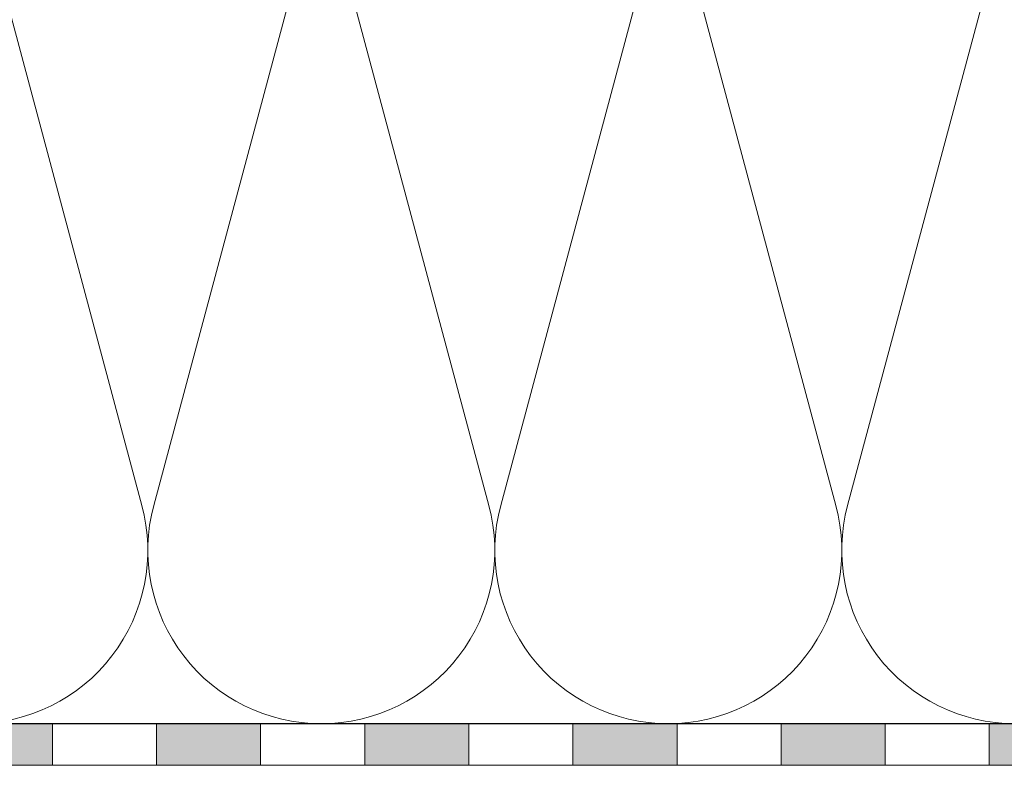
# Model space of a CAD drawing. Units: millimetres. Extents: x 2673 to 4786, y 0 to 1485.
# Drawn here: x 3294 to 3388, y 876 to 948 of the extents above; entities that cross this region are included whole.
import ezdxf
from ezdxf.xclip import XClip

# ---------------------------------------------------------------- set-up
doc = ezdxf.new("R2010")
doc.units = ezdxf.units.MM
doc.header["$XCLIPFRAME"] = 0
doc.linetypes.add('ACAD_ISO04W100', pattern=[30, 24, -3, 0, -3])
for name, color, linetype, lineweight in [('Оси', 10, 'ACAD_ISO04W100', 13), ('Основной', 7, 'Continuous', 30), ('штриховка', 251, 'Continuous', 0)]:
    doc.layers.add(name, color=color, linetype=linetype, lineweight=lineweight)

# ---------------------------------------------------------------- blocks, each defined once
blk = doc.blocks.new('*U42')
at = {"linetype": 'Continuous'}
blk.add_lwpolyline([(-16.667, -50.002, 0.493042), (-0.566, -29.026), (-16.101, 29.026, -1.302776), (16.101, 29.026), (0.566, -29.026, 0.493042), (16.667, -50.002)], format="xyb", dxfattribs=at)
blk = doc.blocks.new('*U43')
at = {"layer": 'штриховка', "color": 0, "linetype": 'ByBlock', "lineweight": -2, "transparency": 16777216}
for p in [(300.012, 0), (333.346, 0), (366.681, 0)]:
    blk.add_blockref('*U42', p, dxfattribs=at)
blk = doc.blocks.new('штрих')
at = {"layer": 'Основной', "ltscale": 0.5}
h = blk.add_hatch(color=256, dxfattribs=at)
h.dxf.hatch_style = 1
h.paths.add_polyline_path([(-3.009, 1.381), (-3.009, 5.381), (-12.978, 5.381), (-12.978, 1.381)])
at = {"layer": 'Оси', "color": 7}
blk.add_lwpolyline([(-13.009, 5.381), (-3.009, 5.381), (-3.009, 1.381), (-13.009, 1.381)], close=True, dxfattribs=at)

msp = doc.modelspace()

# ---------------------------------------------------------------- linework, layer by layer
at = {"layer": 'Оси', "color": 7}
for points in [[(3296.713, 875.955), (3306.713, 875.955), (3306.713, 879.955), (3296.713, 879.955), (3296.713, 875.955)], [(3316.713, 875.955), (3326.713, 875.955), (3326.713, 879.955), (3316.713, 879.955), (3316.713, 875.955)], [(3336.713, 875.955), (3346.713, 875.955), (3346.713, 879.955), (3336.713, 879.955), (3336.713, 875.955)], [(3356.713, 875.955), (3366.713, 875.955), (3366.713, 879.955), (3356.713, 879.955), (3356.713, 875.955)], [(3376.713, 875.955), (3386.713, 875.955), (3386.713, 879.955), (3376.713, 879.955), (3376.713, 875.955)]]:
    msp.add_lwpolyline(points, dxfattribs=at)
at = {"layer": 'Основной'}
msp.add_line((3585.199, 879.947), (2989.193, 879.949), dxfattribs=at)

# ---------------------------------------------------------------- block references
at = {"layer": 'Оси', "color": 7}
for p in [(3299.722, 874.574), (3319.722, 874.574), (3339.722, 874.574), (3359.722, 874.574), (3379.722, 874.574), (3399.722, 874.574)]:
    msp.add_blockref('штрих', p, dxfattribs=at)
at = {"layer": 'штриховка'}
ref = msp.add_blockref('*U43', (3005.86, 929.951), dxfattribs=at)
XClip(ref).set_block_clipping_path([(579.3386132866, 23.0296332117), (579.3383755986, -49.9961202196), (-16.6683608364, -49.9961202196), (-16.6683608364, 49.9980623962), (210.6604447436, 49.9980623962), (218.5536809727, 32.9575039451), (223.3735142243, 29.8869315184), (371.0679022912, 29.8756833522), (371.7085778554, 37.8627603668), (394.0297594965, 37.8627603941), (393.8596064469, 25.6041314547)])

doc.saveas('drawing.dxf')
